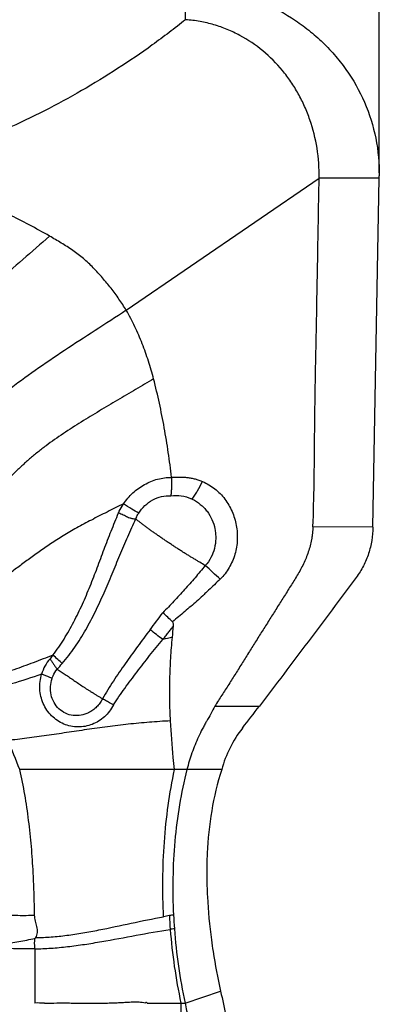
# Model space of a CAD drawing. Units: millimetres. Extents: x 0 to 420, y 0 to 297.
# Drawn here: x 313 to 328, y 127 to 168 of the extents above; entities that cross this region are included whole.
import ezdxf

# ---------------------------------------------------------------- set-up
doc = ezdxf.new("R2010")
doc.units = ezdxf.units.MM
doc.header["$LTSCALE"] = 23.1
doc.layers.get('0').update_dxf_attribs({"linetype": 'CONTINUOUS'})
doc.layers.add('607082205-000-00-ED1_DIM', color=7, linetype='CONTINUOUS')
doc.layers.add('607082205-000_CL', color=7, linetype='CONTINUOUS')
doc.styles.get("Standard").update_dxf_attribs({"font": 'TXT.SHX', "width": 0.7})
doc.dimstyles.new('DIMSTYLE_4', dxfattribs={"dimtxt": 3.5, "dimasz": 3.5, "dimexe": 1.5, "dimexo": 0, "dimgap": 0.875, "dimtad": 1, "dimlfac": 0.1, "dimdsep": 46, "dimtxsty": 'STANDARD', "dimblk": '_FILLED', "dimblk1": '_FILLED', "dimblk2": '_FILLED', "dimcen": 0.09, "dimclrt": 2, "dimadec": 3, "dimazin": 2, "dimtp": 0.1, "dimtm": 0.1, "dimtfac": 1, "dimtofl": 0, "dimtmove": 0, "dimatfit": 3, "dimldrblk": '_FILLED', "dimfxl": 1, "dimtolj": 1, "dimarcsym": 0})

# ---------------------------------------------------------------- blocks, each defined once
blk = doc.blocks.new('_FILLED')
at = {"color": 0, "linetype": 'BYBLOCK'}
blk.add_solid([(0, 0), (-1, 0.125), (-1, -0.125)], dxfattribs=at)
blk = doc.blocks.new('*D3')
at = {"layer": '607082205-000-00-ED1_DIM', "color": 3, "linetype": 'CONTINUOUS'}
for p, q in [((187.974, 104.962), (187.974, 187.13)), ((327.966, 174.037), (327.966, 187.13)), ((187.974, 185.63), (257.97, 185.63)), ((327.966, 185.63), (257.97, 185.63)), ((327.966, 161.692), (327.966, 169.257))]:
    blk.add_line(p, q, dxfattribs=at)
at = {"layer": '607082205-000-00-ED1_DIM', "color": 3, "linetype": 'CONTINUOUS', "xscale": 3.5, "yscale": 3.5, "zscale": 3.5, "rotation": 180}
blk.add_blockref('_FILLED', (187.974, 185.63), dxfattribs=at)
at = {"layer": '607082205-000-00-ED1_DIM', "color": 3, "linetype": 'CONTINUOUS', "xscale": 3.5, "yscale": 3.5, "zscale": 3.5}
blk.add_blockref('_FILLED', (327.966, 185.63), dxfattribs=at)
at = {"layer": '607082205-000-00-ED1_DIM', "color": 2, "linetype": 'CONTINUOUS', "insert": (257.97, 190.005), "char_height": 3.5, "width": 7.125, "attachment_point": 2, "line_spacing_factor": 0.9}
blk.add_mtext('14', dxfattribs=at)

msp = doc.modelspace()

# ---------------------------------------------------------------- linework, layer by layer
at = {"layer": '607082205-000_CL', "color": 9, "linetype": 'CONTINUOUS'}
for p, q in [((319.8934, 168.0726), (319.8934, 169.616)), ((327.963, 161.4654), (325.4623, 161.4654)), ((327.7044, 146.9339), (325.2056, 146.9484)), ((321.1191, 139.4735), (322.9717, 139.4734)), ((319.9519, 136.8271), (319.4342, 136.8271)), ((321.4011, 136.8271), (319.9519, 136.8271)), ((319.8695, 127.1012), (321.3526, 127.5968)), ((318.2977, 127.1012), (319.6982, 127.1012))]:
    msp.add_line(p, q, dxfattribs=at)
at = {"layer": '607082205-000_CL', "color": 7, "linetype": 'CONTINUOUS'}
for p, q in [((317.4183, 155.9651), (325.4623, 161.4654)), ((327.7044, 146.9339), (327.963, 161.4654)), ((313.6011, 129.3592), (313.6011, 127.1012)), ((319.6982, 127.1012), (319.8695, 127.1012))]:
    msp.add_line(p, q, dxfattribs=at)
at = {"layer": '607082205-000_CL', "color": 9, "linetype": 'CONTINUOUS'}
for centre, radius, start, end in [((319.4607, 146.6356), 1.624, 64.02435, 65.37375), ((278.1313, 98.0322), 63.642, 47.241361, 48.002401), ((7.2916, 376.8899), 389.4401, 323.024649, 323.155309), ((304.3192, 123.7942), 23.5432, 51.61474, 53.22747), ((330.9957, 89.6242), 53.9881, 102.46164, 102.90492), ((315.4881, 140.3463), 1.6616, 138.644, 164.08867), ((308.8282, 146.4249), 7.8675, 316.51403, 318.82203), ((316.228, -552.2357), 689.0702, 89.7334045, 90.2705312), ((323.2636, 107.2019), 23.8846, 99.75631, 100.3417), ((322.7356, 110.2515), 20.7897, 99.25964, 99.74639), ((342.9213, 132.0064), 23.7389, 183.05542, 184.44057), ((322.9316, 106.1326), 24.3156, 98.28862, 98.69985), ((313.7211, 110.2226), 16.8791, 89.00596, 90.40759)]:
    msp.add_arc(centre, radius, start, end, dxfattribs=at)
at = {"layer": '607082205-000_CL', "color": 7, "linetype": 'CONTINUOUS'}
for centre, radius, start, end in [((288.4536, 110.6526), 44.7189, 46.3042, 47.00934), ((288.4864, 145.4958), 31.0203, 354.16183, 355.02493), ((247.4724, 196.9586), 94.8931, 322.016619, 322.714179), ((326.0903, 135.5648), 4.8561, 141.94638, 164.93394), ((294.0831, 129.8207), 20.1493, 20.34877, 24.07999), ((342.679, 131.9351), 23.3177, 182.86342, 184.28162), ((342.2698, 131.9382), 23.0841, 184.39688, 192.09537), ((342.2605, 131.8883), 22.897, 184.24294, 192.06782), ((345.1032, 132.9746), 24.3489, 187.65054, 188.80476), ((346.941, 133.2792), 26.2117, 188.84777, 192.52046)]:
    msp.add_arc(centre, radius, start, end, dxfattribs=at)
for points, knots in [([(319.8934, 169.616), (320.4127, 169.573), (321.1889, 169.4481), (322.193, 169.1625), (323.1722, 168.797), (324.1036, 168.3098), (324.9589, 167.7056), (325.557, 167.1938), (326.1039, 166.6267), (326.7545, 165.8024), (327.4055, 164.6527), (327.8797, 163.1414), (327.9738, 162.0874), (327.9646, 161.5633)], [0, 0, 0, 0, 0.124468, 0.1868152, 0.2491665, 0.3739064, 0.436434, 0.499024, 0.5616593, 0.6243209, 0.7495347, 0.8747788, 1, 1, 1, 1]), ([(319.8932, 168.0726), (319.7798, 167.9823), (319.5519, 167.8028), (319.091, 167.4492), (318.2709, 166.8432), (317.0644, 166.019), (315.5637, 165.1015), (313.4912, 163.9774), (310.7797, 162.7764), (308.5113, 162.0649), (307.3578, 161.777)], [0, 0, 0, 0, 0.0307735, 0.0615868, 0.1233268, 0.2472322, 0.3716709, 0.4965921, 0.7476015, 1, 1, 1, 1]), ([(325.4623, 161.4654), (325.4698, 161.8832), (325.4128, 162.7104), (325.1638, 163.7094), (324.8677, 164.4581), (324.6011, 164.9897), (324.291, 165.491), (323.8238, 166.1124), (323.1391, 166.8007), (322.3344, 167.3437), (321.6336, 167.6746), (321.0776, 167.8696), (320.4953, 168.0071), (320.0958, 168.0576), (319.8934, 168.0726)], [0, 0, 0, 0, 0.13165, 0.2596835, 0.322658, 0.3850041, 0.4467982, 0.5081226, 0.6296383, 0.7507796, 0.8118, 0.8734389, 0.9360397, 1, 1, 1, 1]), ([(314.2216, 159.0556), (313.6616, 159.3775), (312.803, 159.8299), (311.6264, 160.3628), (310.7367, 160.7258), (309.8543, 161.0507), (308.996, 161.3346), (308.1678, 161.5768), (307.6249, 161.715), (307.3581, 161.7785)], [0, 0, 0, 0, 0.2615628, 0.3925055, 0.522933, 0.6506153, 0.7732088, 0.8889273, 1, 1, 1, 1]), ([(325.2056, 146.9484), (325.2299, 147.5529), (325.2515, 148.4602), (325.2664, 149.67), (325.2745, 150.5775), (325.2837, 151.485), (325.2966, 152.3924), (325.3121, 153.2998), (325.335, 154.5095), (325.3657, 156.0215), (325.3991, 157.8361), (325.4307, 159.6508), (325.4516, 160.8605), (325.4623, 161.4654)], [0, 0, 0, 0, 0.1249912, 0.1874946, 0.2500016, 0.3125074, 0.3750096, 0.4375093, 0.5000078, 0.6250038, 0.7500015, 0.8750007, 1, 1, 1, 1]), ([(327.963, 161.4654), (327.9631, 161.4736), (327.9637, 161.4878), (327.9639, 161.5082), (327.9636, 161.5327), (327.9645, 161.551), (327.9647, 161.5633)], [0, 0, 0, 0, 0.2500913, 0.4375275, 0.6249436, 1, 1, 1, 1]), ([(317.4183, 155.9651), (317.3237, 156.1247), (317.1213, 156.4372), (316.843, 156.8107), (316.6084, 157.1016), (316.4272, 157.3169), (316.2403, 157.5281), (316.0468, 157.7333), (315.8457, 157.931), (315.6361, 158.1195), (315.4168, 158.2968), (315.1882, 158.4624), (314.9525, 158.6189), (314.631, 158.8182), (314.385, 158.96), (314.2208, 159.0542)], [0, 0, 0, 0, 0.1236181, 0.2477083, 0.3100296, 0.3725388, 0.4351594, 0.4977967, 0.5603932, 0.6229386, 0.6854783, 0.7481159, 0.810921, 0.8738869, 1, 1, 1, 1]), ([(318.5594, 153.1028), (318.4952, 153.3519), (318.3874, 153.7227), (318.2224, 154.2101), (318.0435, 154.693), (317.7902, 155.286), (317.5498, 155.7431), (317.4183, 155.9651)], [0, 0, 0, 0, 0.2496844, 0.3745575, 0.4994742, 0.7495323, 1, 1, 1, 1]), ([(319.3077, 149.0024), (319.2685, 149.3494), (319.1777, 150.0408), (319.0375, 150.9003), (318.909, 151.5834), (318.7693, 152.2625), (318.6491, 152.7683), (318.5594, 153.1028)], [0, 0, 0, 0, 0.2511105, 0.5013884, 0.6262441, 0.7509539, 1, 1, 1, 1]), ([(319.3077, 149.0024), (319.3091, 148.9326), (319.3107, 148.8288), (319.3086, 148.6921), (319.3038, 148.5626), (319.2947, 148.4102), (319.2842, 148.2909), (319.2775, 148.2342)], [0, 0, 0, 0, 0.2724409, 0.4046312, 0.5332558, 0.7773651, 1, 1, 1, 1]), ([(317.8152, 147.2716), (317.8415, 147.3343), (317.8817, 147.4159), (317.9288, 147.4934), (317.941, 147.5126)], [0, 0, 0, 0, 0.7495768, 1, 1, 1, 1]), ([(319.7498, 145.914), (319.7032, 145.9434), (319.6336, 145.988), (319.5407, 146.0473), (319.4485, 146.1072), (319.3341, 146.1824), (319.1977, 146.2724), (319.0629, 146.3618), (318.9309, 146.4518), (318.8016, 146.5411), (318.6748, 146.6288), (318.5517, 146.7155), (318.4326, 146.8013), (318.3177, 146.8852), (318.2067, 146.9665), (318.1009, 147.0459), (317.9704, 147.1467), (317.8764, 147.2225), (317.8152, 147.2716)], [0, 0, 0, 0, 0.0699344, 0.1048963, 0.1398204, 0.20945, 0.2786101, 0.3470941, 0.4147051, 0.481235, 0.5464753, 0.6102404, 0.6723461, 0.7325953, 0.7907951, 0.846794, 0.9004445, 1, 1, 1, 1]), ([(325.2056, 146.9484), (325.2017, 146.8588), (325.1929, 146.7246), (325.1716, 146.5465), (325.1428, 146.3694), (325.0931, 146.1505), (324.9878, 145.8075), (324.8489, 145.476), (324.6864, 145.1565), (324.5101, 144.8447), (324.2703, 144.4668), (323.9824, 144.0138), (323.6962, 143.5596), (323.4108, 143.105), (323.1241, 142.6512), (322.8378, 142.1971), (322.5529, 141.7423), (322.269, 141.2867), (322.0322, 140.9072), (321.8409, 140.6048), (321.6478, 140.3034), (321.4043, 139.9282), (321.2127, 139.6259), (321.1191, 139.4735)], [0, 0, 0, 0, 0.0313024, 0.0469538, 0.062606, 0.0939171, 0.1252243, 0.1877965, 0.2190819, 0.2503463, 0.3128292, 0.3752983, 0.4377649, 0.5002368, 0.5627062, 0.6251749, 0.6876445, 0.7501128, 0.8125811, 0.8438178, 0.8750583, 0.9375416, 1, 1, 1, 1]), ([(327.7044, 146.9339), (327.7017, 146.7469), (327.6697, 146.3729), (327.561, 145.9162), (327.432, 145.5646), (327.2747, 145.225), (327.1257, 144.9854), (327.0142, 144.8355)], [0, 0, 0, 0, 0.2499478, 0.4999785, 0.6250443, 0.7501743, 1, 1, 1, 1]), ([(327.0142, 144.8355), (326.6802, 144.3861), (326.0092, 143.4899), (324.9999, 142.1481), (323.9875, 140.8091), (323.3103, 139.9184), (322.9716, 139.4732)], [0, 0, 0, 0, 0.2501118, 0.5001463, 0.7501077, 1, 1, 1, 1]), ([(319.3899, 142.8056), (319.3913, 142.8214), (319.3927, 142.8532), (319.389, 142.9009), (319.3763, 142.9471), (319.3582, 142.9742), (319.3467, 142.9852)], [0, 0, 0, 0, 0.2505488, 0.5009091, 0.7508559, 1, 1, 1, 1]), ([(319.2669, 138.8562), (319.2505, 139.1461), (319.2307, 139.7271), (319.234, 140.5993), (319.2695, 141.4712), (319.3163, 142.0511), (319.3458, 142.3404)], [0, 0, 0, 0, 0.2497421, 0.4997872, 0.7499237, 1, 1, 1, 1]), ([(314.5367, 141.0106), (314.5924, 140.9751), (314.7055, 140.9014), (314.8783, 140.7884), (315.0243, 140.6887), (315.1434, 140.6064), (315.2661, 140.5231), (315.4222, 140.4187), (315.5783, 140.3118), (315.7054, 140.2273), (315.802, 140.1648), (315.9, 140.1043), (315.9652, 140.0634), (315.9963, 140.0409)], [0, 0, 0, 0, 0.113135, 0.2311471, 0.3533543, 0.4157866, 0.4789628, 0.6071861, 0.7372918, 0.8028003, 0.8684838, 0.9342485, 1, 1, 1, 1]), ([(316.4257, 139.7764), (316.4079, 139.7871), (316.3726, 139.8092), (316.3196, 139.8426), (316.2658, 139.875), (316.211, 139.9062), (316.1563, 139.9378), (316.1026, 139.9714), (316.0496, 140.0063), (316.0142, 140.0295), (315.9963, 140.0409)], [0, 0, 0, 0, 0.1236008, 0.247711, 0.3722907, 0.4973239, 0.622666, 0.7482257, 0.8740308, 1, 1, 1, 1]), ([(321.1191, 139.4735), (321.0641, 139.3651), (320.9475, 139.152), (320.7958, 138.8892), (320.6771, 138.6775), (320.5626, 138.4639), (320.4292, 138.192), (320.2847, 137.8589), (320.114, 137.4076), (320.0103, 137.0606), (319.9519, 136.8271)], [0, 0, 0, 0, 0.1255071, 0.2509591, 0.3136378, 0.3762804, 0.5014627, 0.6264787, 0.7512824, 1, 1, 1, 1]), ([(319.4342, 136.8272), (319.4157, 136.9953), (319.3466, 137.6705), (319.2969, 138.3475), (319.2669, 138.8562)], [0, 0, 0, 0, 0.2492147, 1, 1, 1, 1]), ([(313.538, 132.5232), (313.5188, 132.8886), (313.4698, 133.6188), (313.3577, 134.707), (313.1995, 135.7786), (313.0567, 136.4818), (312.9744, 136.8271)], [0, 0, 0, 0, 0.2525777, 0.5050673, 0.7549504, 1, 1, 1, 1]), ([(319.9519, 136.8271), (319.8263, 136.3427), (319.6181, 135.354), (319.4269, 133.8429), (319.3473, 132.3093), (319.3647, 131.2827), (319.3904, 130.7703)], [0, 0, 0, 0, 0.2459449, 0.4958202, 0.7478671, 1, 1, 1, 1]), ([(321.4011, 136.8271), (321.0341, 135.7056), (320.805, 134.2168), (320.7693, 132.4347), (320.8044, 131.2297), (320.891, 130.3291), (320.971, 129.733)], [0, 0, 0, 0, 0.4948071, 0.6211522, 0.747807, 1, 1, 1, 1]), ([(321.3526, 127.5968), (321.4343, 127.2338), (321.5932, 126.5109), (321.8128, 125.4291), (322.0127, 124.3572), (322.2522, 122.953), (322.5072, 121.2298), (322.6701, 119.8562), (322.7406, 119.1789)], [0, 0, 0, 0, 0.1307518, 0.2601279, 0.3878958, 0.5139499, 0.7607029, 1, 1, 1, 1]), ([(314.0139, 127.0991), (314.1854, 127.0992), (314.5308, 127.1031), (314.9643, 127.1038), (315.3147, 127.0977), (315.5797, 127.0919), (315.8452, 127.0893), (316.1105, 127.0903), (316.3756, 127.0945), (316.6404, 127.1005), (316.9047, 127.1081), (317.1679, 127.1184), (317.4297, 127.1333), (317.691, 127.1534), (317.9551, 127.152), (318.1308, 127.1276), (318.2178, 127.1091)], [0, 0, 0, 0, 0.1222383, 0.2462691, 0.3090361, 0.3721159, 0.435235, 0.4982978, 0.561298, 0.6242572, 0.6871315, 0.7497903, 0.8120717, 0.8740707, 0.9365696, 1, 1, 1, 1]), ([(319.6982, 127.1012), (319.7076, 126.4836), (319.6556, 125.5685), (319.4396, 124.3882), (319.2114, 123.5535), (318.9144, 122.7528), (318.5433, 121.9852), (318.095, 121.2504), (317.7375, 120.7955), (317.5426, 120.5793)], [0, 0, 0, 0, 0.263822, 0.3894188, 0.5120404, 0.6329834, 0.7536973, 0.8756636, 1, 1, 1, 1]), ([(319.8695, 127.1012), (319.8922, 126.9954), (319.9377, 126.7843), (320.0263, 126.3633), (320.1331, 125.8393), (320.2548, 125.2131), (320.3712, 124.5915), (320.4826, 123.9746), (320.5884, 123.3625), (320.6886, 122.7551), (320.784, 122.1525), (320.8748, 121.5547), (320.9467, 121.0594), (321.0019, 120.6656), (321.042, 120.3721), (321.081, 120.0798), (321.113, 119.8371), (321.138, 119.6435), (321.1565, 119.4988), (321.1746, 119.3542), (321.1891, 119.2338), (321.2009, 119.1378), (321.2076, 119.0659), (321.2113, 118.9939), (321.2097, 118.9217), (321.2051, 118.8495), (321.195, 118.7541), (321.1752, 118.6362), (321.1404, 118.4973), (321.0795, 118.3155), (320.9775, 118.0952), (320.8478, 117.8883), (320.7299, 117.7305), (320.6664, 117.6545), (320.6337, 117.6171)], [0, 0, 0, 0, 0.0332946, 0.0664623, 0.1324367, 0.1979048, 0.262804, 0.3271098, 0.3908332, 0.4539963, 0.5166003, 0.578636, 0.6401117, 0.670644, 0.7010407, 0.7312979, 0.7614029, 0.7764007, 0.7913689, 0.8063127, 0.8212396, 0.828699, 0.8361002, 0.8434483, 0.850877, 0.8583129, 0.8657114, 0.8804156, 0.8950585, 0.9097367, 0.9393981, 0.9695191, 0.9847139, 1, 1, 1, 1])]:
    msp.add_open_spline(points, degree=3, knots=knots, dxfattribs=at)
at = {"layer": '607082205-000_CL', "color": 9, "linetype": 'CONTINUOUS'}
for points, knots in [([(314.2208, 159.0542), (313.4831, 158.3991), (312.3626, 157.4456), (310.8863, 156.1753), (310.1685, 155.5362), (309.8176, 155.2139)], [0, 0, 0, 0, 0.5065833, 0.7553435, 1, 1, 1, 1]), ([(317.4183, 155.9651), (316.9872, 155.6804), (316.1278, 155.1244), (314.8544, 154.3015), (313.6318, 153.4781), (312.852, 152.9053), (312.4795, 152.6116)], [0, 0, 0, 0, 0.2595513, 0.514202, 0.7616755, 1, 1, 1, 1]), ([(318.5594, 153.1028), (318.31, 152.955), (317.8084, 152.6603), (317.0531, 152.2179), (316.4226, 151.8444), (315.9187, 151.5403), (315.4153, 151.2318), (314.9173, 150.9142), (314.4303, 150.5811), (314.0728, 150.3222), (313.7243, 150.0529), (313.3867, 149.7712), (313.0589, 149.4784), (312.6322, 149.0742), (312.2192, 148.6528), (311.8153, 148.2201), (311.4137, 147.7828), (311.0124, 147.3476), (310.6005, 146.9281), (310.3382, 146.677), (310.1242, 146.4848), (309.9087, 146.3004), (309.6343, 146.0813), (309.2976, 145.8344), (308.8448, 145.5268), (308.2708, 145.1747), (307.8032, 144.9137), (307.5708, 144.7869)], [0, 0, 0, 0, 0.0627216, 0.1258692, 0.1893833, 0.2212606, 0.2532022, 0.317117, 0.3490195, 0.3808513, 0.4126026, 0.4442857, 0.4759585, 0.5076805, 0.5714495, 0.6035588, 0.635756, 0.6999055, 0.731616, 0.762948, 0.778451, 0.7938403, 0.8243044, 0.8543966, 0.8841537, 0.94272, 1, 1, 1, 1]), ([(317.3027, 147.8959), (317.4153, 148.0617), (317.6777, 148.3694), (318.0876, 148.6632), (318.4459, 148.838), (318.8179, 148.966), (319.1133, 149.0038), (319.3077, 149.0024)], [0, 0, 0, 0, 0.2527206, 0.504783, 0.630237, 0.7547223, 1, 1, 1, 1]), ([(319.3077, 149.0025), (319.3626, 149.008), (319.4727, 149.016), (319.6381, 149.0187), (319.8031, 149.0132), (319.9674, 148.9992), (320.1301, 148.9747), (320.2902, 148.9379), (320.4469, 148.8897), (320.5489, 148.8506), (320.5992, 148.8294)], [0, 0, 0, 0, 0.1257357, 0.2513257, 0.3767474, 0.5018709, 0.6266581, 0.7512816, 0.8757797, 1, 1, 1, 1]), ([(320.1719, 148.0955), (320.2085, 148.1481), (320.2823, 148.2603), (320.4287, 148.5028), (320.5327, 148.696), (320.5992, 148.8294)], [0, 0, 0, 0, 0.2261028, 0.4736886, 1, 1, 1, 1]), ([(320.5992, 148.8294), (320.7818, 148.7512), (321.1287, 148.5458), (321.5492, 148.1126), (321.8526, 147.589), (321.999, 147.1044), (322.0506, 146.7041), (322.0555, 146.4001), (322.0237, 146.0971), (321.9328, 145.7009), (321.7296, 145.2306), (321.4811, 144.9038), (321.3385, 144.7594)], [0, 0, 0, 0, 0.1235016, 0.2471554, 0.3713009, 0.4961813, 0.5589316, 0.6217595, 0.684727, 0.747818, 0.8738959, 1, 1, 1, 1]), ([(317.941, 147.5126), (318.0133, 147.6269), (318.1858, 147.8371), (318.5117, 148.077), (318.8849, 148.218), (319.1484, 148.2415), (319.2775, 148.2342)], [0, 0, 0, 0, 0.2555217, 0.507726, 0.7557988, 1, 1, 1, 1]), ([(319.2775, 148.2342), (319.4216, 148.2576), (319.7195, 148.2581), (320.004, 148.173), (320.1374, 148.1118)], [0, 0, 0, 0, 0.4987081, 1, 1, 1, 1]), ([(317.3022, 147.8952), (317.0731, 147.7847), (316.6255, 147.5657), (315.975, 147.2337), (315.4586, 146.9543), (315.0674, 146.73), (314.703, 146.5115), (314.2738, 146.2376), (313.7884, 145.9058), (313.3325, 145.5779), (312.8976, 145.2558), (312.4755, 144.9416), (312.0578, 144.6371), (311.636, 144.3443), (311.2017, 144.0652), (310.7475, 143.8014), (310.2693, 143.5524), (309.7672, 143.3139), (309.4226, 143.1623), (309.2468, 143.0872)], [0, 0, 0, 0, 0.0811299, 0.1589306, 0.2329408, 0.2683916, 0.3027535, 0.3684656, 0.4307471, 0.4902515, 0.5475903, 0.6033489, 0.6581086, 0.7124719, 0.7670926, 0.8227202, 0.8799562, 0.9390079, 1, 1, 1, 1]), ([(317.096, 147.5273), (317.1401, 147.6233), (317.2065, 147.748), (317.2828, 147.8664), (317.3025, 147.8956)], [0, 0, 0, 0, 0.7497021, 1, 1, 1, 1]), ([(317.9411, 147.5129), (317.8434, 147.5689), (317.6298, 147.6953), (317.418, 147.8246), (317.3025, 147.8956)], [0, 0, 0, 0, 0.4538154, 1, 1, 1, 1]), ([(320.172, 148.0955), (320.2915, 148.0356), (320.4619, 147.9256), (320.6591, 147.7436), (320.8337, 147.539), (321.0066, 147.2468), (321.1102, 146.9228), (321.1483, 146.6542), (321.157, 146.382), (321.1122, 146.0414), (320.9656, 145.6556), (320.8066, 145.4295), (320.7141, 145.3291)], [0, 0, 0, 0, 0.1235382, 0.1855266, 0.2475136, 0.3716858, 0.4964756, 0.5591743, 0.6220124, 0.7477772, 0.8738604, 1, 1, 1, 1]), ([(314.3591, 141.5939), (314.5271, 141.8078), (314.7587, 142.1462), (315.0357, 142.6166), (315.2314, 142.9779), (315.4159, 143.3449), (315.5902, 143.7168), (315.7559, 144.0925), (315.9139, 144.4714), (316.0652, 144.8528), (316.2105, 145.2362), (316.3527, 145.6205), (316.4949, 146.0045), (316.6409, 146.387), (316.7925, 146.7673), (316.9457, 147.1467), (317.0466, 147.4002), (317.0961, 147.5272)], [0, 0, 0, 0, 0.1244636, 0.1870953, 0.2497662, 0.3124085, 0.3750403, 0.4376634, 0.5002701, 0.5628475, 0.6253782, 0.6878673, 0.7503246, 0.8127613, 0.8751918, 0.9376099, 1, 1, 1, 1]), ([(317.096, 147.5273), (317.1295, 147.5135), (317.1958, 147.4863), (317.2935, 147.4452), (317.3868, 147.4022), (317.475, 147.3576), (317.5476, 147.3244), (317.6056, 147.3038), (317.6622, 147.2884), (317.7322, 147.2765), (317.788, 147.2726), (317.8152, 147.2716)], [0, 0, 0, 0, 0.141373, 0.2794189, 0.4132532, 0.5420751, 0.6649158, 0.7240642, 0.7819012, 0.8937858, 1, 1, 1, 1]), ([(314.75, 141.2449), (314.9376, 141.4606), (315.2861, 141.9178), (315.7385, 142.6504), (316.137, 143.4132), (316.4968, 144.191), (316.7756, 144.8455), (316.9924, 145.3687), (317.1532, 145.759), (317.3141, 146.1469), (317.4777, 146.5307), (317.6432, 146.9061), (317.7594, 147.1509), (317.8147, 147.2718)], [0, 0, 0, 0, 0.1263726, 0.2534211, 0.3801903, 0.5065089, 0.6321285, 0.6946225, 0.7568236, 0.8186997, 0.8802183, 0.9412386, 1, 1, 1, 1]), ([(320.7141, 145.3291), (320.6374, 145.3766), (320.5191, 145.445), (320.361, 145.5384), (320.2404, 145.6112), (320.1185, 145.6851), (320.0161, 145.7469), (319.9334, 145.7964), (319.8503, 145.8461), (319.7891, 145.8855), (319.7498, 145.914)], [0, 0, 0, 0, 0.2400285, 0.3633256, 0.4883211, 0.6147573, 0.7424002, 0.8066082, 0.8710091, 1, 1, 1, 1]), ([(320.7141, 145.3291), (320.6433, 145.2448), (320.5029, 145.0751), (320.2895, 144.8227), (320.0727, 144.5732), (319.7797, 144.2438), (319.4068, 143.8378), (319.0996, 143.5215), (318.9464, 143.3628)], [0, 0, 0, 0, 0.1249085, 0.2498375, 0.374816, 0.4998203, 0.7498871, 1, 1, 1, 1]), ([(321.3387, 144.7593), (321.2561, 144.6849), (321.0941, 144.5326), (320.8946, 144.3391), (320.7336, 144.1857), (320.5707, 144.0344), (320.3641, 143.8484), (320.1129, 143.6289), (319.8597, 143.4117), (319.6046, 143.1968), (319.433, 143.0554), (319.3467, 142.9852)], [0, 0, 0, 0, 0.1249563, 0.2499516, 0.3124497, 0.3749459, 0.4999473, 0.6249661, 0.7499833, 0.8749931, 1, 1, 1, 1]), ([(318.9383, 142.2487), (318.9582, 142.271), (318.9976, 142.3159), (319.0553, 142.3846), (319.1107, 142.4551), (319.1639, 142.5273), (319.2171, 142.5995), (319.2726, 142.67), (319.3305, 142.7385), (319.37, 142.7833), (319.3899, 142.8056)], [0, 0, 0, 0, 0.1249655, 0.2499585, 0.3749557, 0.5000067, 0.6250544, 0.750048, 0.8750397, 1, 1, 1, 1]), ([(318.4131, 142.6528), (318.3241, 142.5369), (318.1479, 142.3036), (317.8881, 141.9505), (317.631, 141.5956), (317.3755, 141.24), (317.1246, 140.8817), (316.882, 140.5186), (316.6494, 140.1499), (316.4995, 139.9012), (316.4257, 139.7764)], [0, 0, 0, 0, 0.1253581, 0.2506709, 0.3759412, 0.5011411, 0.6261856, 0.7510158, 0.8756251, 1, 1, 1, 1]), ([(316.8821, 139.5189), (317.0334, 139.7547), (317.3582, 140.2168), (317.867, 140.8992), (318.3945, 141.578), (318.7554, 142.0257), (318.9382, 142.2488)], [0, 0, 0, 0, 0.2457845, 0.4953522, 0.746948, 1, 1, 1, 1]), ([(314.3585, 141.5931), (314.086, 141.4894), (313.6795, 141.3327), (313.1383, 141.13), (312.7369, 140.9852), (312.3382, 140.8494), (311.8147, 140.6856), (311.4204, 140.5797), (311.1581, 140.5169)], [0, 0, 0, 0, 0.2588812, 0.3866925, 0.51307, 0.6377545, 0.7605313, 1, 1, 1, 1]), ([(314.7491, 141.2441), (314.6885, 141.3025), (314.5602, 141.421), (314.4283, 141.5355), (314.3591, 141.5939)], [0, 0, 0, 0, 0.4817266, 1, 1, 1, 1]), ([(314.2408, 141.4442), (314.2644, 141.4051), (314.3008, 141.3475), (314.3514, 141.2727), (314.3897, 141.2184), (314.4277, 141.1653), (314.4768, 141.0962), (314.5128, 141.0446), (314.5367, 141.0106)], [0, 0, 0, 0, 0.2608475, 0.3892175, 0.5157703, 0.6403511, 0.7627763, 1, 1, 1, 1]), ([(313.8899, 140.8011), (313.4747, 140.6625), (312.8571, 140.4591), (312.0319, 140.2268), (311.624, 140.1285), (311.4217, 140.0842)], [0, 0, 0, 0, 0.5106601, 0.7583423, 1, 1, 1, 1]), ([(316.8821, 139.5189), (316.8347, 139.4276), (316.7238, 139.2533), (316.5157, 139.0257), (316.2718, 138.8398), (315.9996, 138.7027), (315.7075, 138.6191), (315.4052, 138.593), (315.1028, 138.6259), (314.8109, 138.7172), (314.5404, 138.8645), (314.3012, 139.0621), (314.1022, 139.3028), (313.9504, 139.577), (313.8508, 139.8747), (313.8069, 140.1854), (313.818, 140.4983), (313.8605, 140.7026), (313.8901, 140.8018)], [0, 0, 0, 0, 0.0628061, 0.1252989, 0.1872645, 0.2488682, 0.3102298, 0.3715028, 0.4329099, 0.4946666, 0.5569207, 0.6196813, 0.6828823, 0.7463387, 0.8098677, 0.8733666, 0.9368137, 1, 1, 1, 1]), ([(314.3288, 140.6274), (314.295, 140.6419), (314.15, 140.703), (314.0032, 140.76), (313.8901, 140.8018)], [0, 0, 0, 0, 0.233736, 1, 1, 1, 1]), ([(314.3285, 140.6265), (314.3404, 140.6612), (314.3935, 140.7972), (314.4695, 140.9243), (314.5367, 141.0106)], [0, 0, 0, 0, 0.2509796, 1, 1, 1, 1]), ([(315.8476, 139.1972), (315.7483, 139.148), (315.5362, 139.0763), (315.2007, 139.0633), (314.8777, 139.1567), (314.5967, 139.3461), (314.391, 139.62), (314.2714, 139.9437), (314.2477, 140.2901), (314.2923, 140.5177), (314.3285, 140.6265)], [0, 0, 0, 0, 0.1235736, 0.246081, 0.3688287, 0.4923281, 0.6175143, 0.744551, 0.8721084, 1, 1, 1, 1]), ([(316.4257, 139.7764), (316.4107, 139.7448), (316.377, 139.6832), (316.318, 139.5963), (316.2529, 139.5143), (316.1826, 139.4372), (316.1066, 139.3663), (315.9976, 139.2817), (315.9086, 139.2287), (315.8475, 139.1972)], [0, 0, 0, 0, 0.1261222, 0.2522827, 0.3781788, 0.5034185, 0.6280714, 0.7524383, 1, 1, 1, 1]), ([(316.8821, 139.5189), (316.8449, 139.5418), (316.7511, 139.5983), (316.599, 139.6845), (316.4836, 139.7464), (316.4257, 139.7764)], [0, 0, 0, 0, 0.2500599, 0.6268275, 1, 1, 1, 1]), ([(319.2669, 138.8562), (318.9718, 138.8418), (318.3835, 138.8032), (317.5058, 138.7198), (316.6367, 138.6155), (315.7784, 138.4952), (314.9326, 138.368), (314.1011, 138.2426), (313.2852, 138.1286), (312.7455, 138.0668), (312.4784, 138.0416)], [0, 0, 0, 0, 0.1295646, 0.2585479, 0.3866413, 0.5134889, 0.6386808, 0.7617704, 0.8823293, 1, 1, 1, 1]), ([(318.9759, 130.6985), (318.9505, 131.2154), (318.93, 132.2517), (318.9923, 133.8009), (319.1516, 135.3302), (319.3275, 136.3341), (319.4342, 136.8271)], [0, 0, 0, 0, 0.2519549, 0.5042897, 0.7544267, 1, 1, 1, 1]), ([(313.5948, 130.758), (313.5927, 130.9032), (313.5821, 131.4919), (313.5614, 132.0803), (313.538, 132.5232)], [0, 0, 0, 0, 0.2466749, 1, 1, 1, 1]), ([(310.9115, 130.9116), (311.1281, 130.8825), (311.4547, 130.8422), (311.8934, 130.8011), (312.2272, 130.7776), (312.5644, 130.7617), (313.0206, 130.751), (313.3645, 130.7539), (313.5948, 130.758)], [0, 0, 0, 0, 0.243628, 0.3669112, 0.4912354, 0.6166526, 0.7432154, 1, 1, 1, 1]), ([(313.6505, 129.8273), (313.6673, 129.8604), (313.6957, 129.931), (313.7178, 130.0449), (313.7144, 130.1641), (313.6924, 130.283), (313.6582, 130.3995), (313.6256, 130.5167), (313.6061, 130.6369), (313.5982, 130.7176), (313.5948, 130.758)], [0, 0, 0, 0, 0.1170035, 0.2379529, 0.362573, 0.4898423, 0.6173979, 0.7448073, 0.8723193, 1, 1, 1, 1]), ([(313.6505, 129.8273), (313.8635, 129.8286), (314.295, 129.8482), (314.9464, 129.9176), (315.6079, 130.0186), (316.5037, 130.185), (317.6245, 130.4274), (318.5245, 130.6162), (318.9759, 130.6985)], [0, 0, 0, 0, 0.1182399, 0.2395199, 0.3634999, 0.489613, 0.7452743, 1, 1, 1, 1]), ([(313.6011, 129.3592), (313.8277, 129.3607), (314.2867, 129.3799), (314.9802, 129.4464), (315.6848, 129.5426), (316.637, 129.6994), (317.8248, 129.9247), (318.7776, 130.0967), (319.2537, 130.1684)], [0, 0, 0, 0, 0.1189324, 0.2409196, 0.3655128, 0.4920321, 0.7473039, 1, 1, 1, 1]), ([(310.9886, 129.4671), (311.203, 129.4714), (311.5258, 129.4844), (311.9568, 129.5196), (312.2831, 129.5565), (312.6115, 129.603), (313.0545, 129.6772), (313.3865, 129.7452), (313.6078, 129.796)], [0, 0, 0, 0, 0.2432534, 0.3662951, 0.4904251, 0.615775, 0.7424528, 1, 1, 1, 1]), ([(313.6011, 129.3592), (313.6007, 129.3956), (313.6005, 129.4502), (313.5998, 129.5231), (313.5991, 129.5778), (313.599, 129.6326), (313.6008, 129.7054), (313.6045, 129.7598), (313.6078, 129.796)], [0, 0, 0, 0, 0.2496828, 0.3748455, 0.5002265, 0.625574, 0.750669, 1, 1, 1, 1]), ([(313.6078, 129.796), (313.6115, 129.7984), (313.6206, 129.8046), (313.6354, 129.8143), (313.6456, 129.8228), (313.6505, 129.8273)], [0, 0, 0, 0, 0.2495805, 0.6244427, 1, 1, 1, 1]), ([(309.5995, 129.4102), (309.7005, 129.1519), (309.9179, 128.6494), (310.2902, 127.9281), (310.6976, 127.2465), (311.1345, 126.5997), (311.5951, 125.9826), (312.0739, 125.3903), (312.5653, 124.8177), (313.0637, 124.2598), (313.5637, 123.7116), (314.0597, 123.1679), (314.5578, 122.6334), (315.0639, 122.113), (315.5844, 121.6114), (316.1253, 121.1334), (316.6928, 120.6838), (317.0906, 120.4081), (317.2949, 120.2771)], [0, 0, 0, 0, 0.0689057, 0.135956, 0.201585, 0.2661319, 0.3298455, 0.3928939, 0.4553776, 0.5173441, 0.578805, 0.6397622, 0.700254, 0.7603485, 0.8201555, 0.879847, 0.9396773, 1, 1, 1, 1]), ([(313.6011, 129.3592), (313.3862, 129.3575), (312.9548, 129.3578), (312.3046, 129.3733), (311.6483, 129.4081), (311.2093, 129.4458), (310.9886, 129.4671)], [0, 0, 0, 0, 0.2464064, 0.4947416, 0.7457591, 1, 1, 1, 1]), ([(318.2976, 127.1012), (318.2917, 127.1065), (318.2791, 127.116), (318.2569, 127.1231), (318.235, 127.1207), (318.2228, 127.1134), (318.2178, 127.1091)], [0, 0, 0, 0, 0.2715251, 0.5314036, 0.7735477, 1, 1, 1, 1])]:
    msp.add_open_spline(points, degree=3, knots=knots, dxfattribs=at)
msp.add_open_spline([(314.3585, 141.5931), (314.3199, 141.543), (314.281, 141.4931), (314.2408, 141.4442)], degree=3, dxfattribs=at)

# ---------------------------------------------------------------- dimensions: what is measured, and where the dimension line sits
at = {"layer": '607082205-000-00-ED1_DIM', "color": 3, "linetype": 'CONTINUOUS'}
dim = msp.add_linear_dim(base=(327.9657, 185.6302), p1=(187.9736, 104.9619), p2=(327.9657, 161.6923), dimstyle='DIMSTYLE_4', dxfattribs=at)
dim.commit()
dim.dimension.update_dxf_attribs({"geometry": '*D3', "text_midpoint": (257.4696, 185.6302), "dimtype": 160})

doc.saveas('drawing.dxf')
